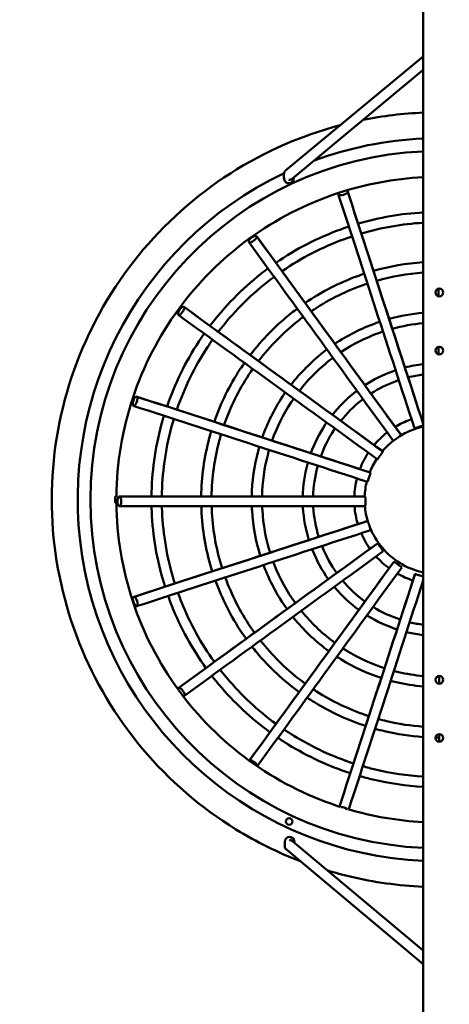
# Model space of a CAD drawing. Units: millimetres. Extents: x -6121 to 7022, y -5710 to 5492.
# Drawn here: x -439 to 226, y -609 to 916 of the extents above; entities that cross this region are included whole.
import ezdxf

# ---------------------------------------------------------------- set-up
doc = ezdxf.new("R2010")
doc.units = ezdxf.units.MM
doc.layers.add('DIM', color=150, linetype='Continuous', lineweight=50)
doc.layers.add('Visible (ISO)', color=7, linetype='Continuous', lineweight=50)
doc.dimstyles.new('PG_Play', dxfattribs={"dimtxt": 300, "dimasz": 1.8, "dimexe": 0.18, "dimexo": 0.0625, "dimgap": 0.09, "dimtad": 0, "dimtoh": 1, "dimdec": 0, "dimrnd": 100, "dimzin": 0, "dimdsep": 46, "dimtxsty": 'Standard', "dimcen": 0.09, "dimclrd": 5, "dimadec": 0, "dimazin": 0, "dimtfac": 1, "dimtdec": 0, "dimtofl": 0, "dimtmove": 1, "dimatfit": 3, "dimfxl": 1, "dimtolj": 1, "dimtzin": 0, "dimarcsym": 0})

# ---------------------------------------------------------------- blocks, each defined once
blk = doc.blocks.new('*D13')
at = {"layer": 'Defpoints', "color": 0, "transparency": 16777216}
for p in [(-438.9, 3898.5), (-365.2, -3618.3), (6425, -3618.3)]:
    blk.add_point(p, dxfattribs=at)
at = {"layer": 'DIM', "color": 0, "lineweight": -2, "transparency": 16777216}
for p, q in [((-438.9, 3898.5), (6425.1, 3898.5)), ((-365.1, -3618.3), (6425.1, -3618.3))]:
    blk.add_line(p, q, dxfattribs=at)
at = {"layer": 'DIM', "color": 5, "lineweight": -2, "transparency": 16777216}
for p, q in [((6425, 3896.7), (6425, 2165.2)), ((6425, -3616.5), (6425, -1885))]:
    blk.add_line(p, q, dxfattribs=at)
at = {"layer": 'DIM', "color": 5, "transparency": 16777216}
for points in [[(6424.7, 3896.7), (6425.3, 3896.7), (6425, 3898.5)], [(6424.7, -3616.5), (6425.3, -3616.5), (6425, -3618.3)]]:
    blk.add_solid(points, dxfattribs=at)
at = {"layer": 'DIM', "color": 0, "transparency": 16777216, "char_height": 300, "attachment_point": 5, "rotation": 90}
for s, insert in [('\\A1;[(24\'-8 3/16"in)]', (6575, 140.1)), ('\\A1;7500', (6274.9, 140.1))]:
    blk.add_mtext(s, dxfattribs=dict(at, insert=insert))

msp = doc.modelspace()

# ---------------------------------------------------------------- linework, layer by layer
at = {"layer": 'Visible (ISO)'}
for p, q in [((185.8, 1579.1), (185.8, -1321.9)), ((185.8, 859.3), (-27.1, 682.4)), ((185.8, 838.3), (-17, 669.8)), ((-29.7, 677), (-29.7, 676.1)), ((-29.7, 676.1), (-29.7, 670.6)), ((-14.3, 671.1), (-14.3, 672)), ((55, 644.5), (54.3, 646.4)), ((68.6, 651), (69.2, 649.1)), ((-72.6, 581.5), (-71.5, 579.9)), ((-83.6, 571.1), (-84.8, 572.7)), ((209.4, 499.4), (209.4, 487.7)), ((-192.7, 458.5), (-194.3, 459.7)), ((-185.5, 471.8), (-183.9, 470.6)), ((209.4, 409.4), (209.4, 397.7)), ((-258.9, 332.6), (-257, 331.9)), ((-261.6, 317.7), (-263.5, 318.3)), ((151.8, 272.7), (151.6, 272.9)), ((123.4, 247.4), (123.2, 247.6)), ((104.3, 214.6), (104, 214.7)), ((-291.2, 167.7), (-291.2, 177.7)), ((-285.6, 177.5), (-283.7, 177.4)), ((96.2, 177.5), (95.9, 177.5)), ((-283.7, 162.4), (-285.6, 162.5)), ((99.9, 139.7), (99.7, 139.6)), ((115.2, 104.9), (115, 104.7)), ((140.5, 76.5), (140.3, 76.3)), ((173.3, 57.4), (173.2, 57.1)), ((-263.2, 21.7), (-261.3, 22.3)), ((-256.7, 8), (-258.6, 7.4)), ((210.4, -112.4), (210.4, -100.5)), ((-193.7, -119.6), (-192.1, -118.4)), ((-183.3, -130.5), (-184.9, -131.7)), ((210.4, -202.4), (210.4, -190.5)), ((-83.4, -231.6), (-82.8, -230.8)), ((-70.6, -239.6), (-71.1, -240.3)), ((-28.5, -357.4), (-28.6, -362.9)), ((-28.6, -362.9), (-28.6, -363.9)), ((-28.6, -363.9), (-28.6, -363.9)), ((-28.5, -357.4), (-28.5, -358.5)), ((-15.8, -356.7), (185.8, -525.9)), ((-13.2, -358.9), (-13.2, -358)), ((-26, -369.2), (185.8, -547.1))]:
    msp.add_line(p, q, dxfattribs=at)
for centre in [(210.8, 493.6), (210.8, 403.6), (210.8, -106.4), (210.8, -196.4)]:
    msp.add_circle(centre, 6, dxfattribs=at)
for centre, major_axis, ratio, start_param, end_param in [((210.8, 172.7), (-559.9, 0), 1, 4.75696, 5.065699), ((210.8, 172.7), (-540.1, 0), 1, 4.758604, 7.807767), ((210.8, 172.7), (-559.9, 0), 1, 5.155925, 7.80941), ((-22.3, 671.1), (0, 8.24), 0.970296, 3.158518, 4.712389), ((-22.2, 670.6), (0, 7.73), 0.970296, 1.570796, 3.141593), ((-22.3, 671.1), (-4.53, 2.12), 1, 0.534971, 0.534997), ((-22.3, 671.1), (4.54, -2.1), 1, 3.672781, 3.672808), ((-21.7, 671.2), (-5, 0), 1, 0.221488, 0.22174), ((-21.7, 671.1), (-5, -0.02), 1, 0.21649, 0.216742), ((61.8, 647.8), (-7.61, -2.47), 0.357796, 5.436096, 5.927576), ((61.8, 647.8), (7.61, 2.47), 0.357796, 3.496825, 5.927576), ((192.7, 220), (385.4, -1186.2), 0.000176, 1.624119, 1.936703), ((61.8, 647.8), (7.61, 2.47), 0.357796, 0.355233, 0.787719), ((206.9, 224.7), (387.1, -1191.5), 0.000176, 1.625874, 1.936703), ((206.9, 224.7), (385.4, -1186.2), 0.000176, 1.626118, 1.936703), ((-78.1, 576.3), (-6.47, -4.7), 0.35772, 3.496655, 5.927405), ((-78.1, 576.3), (6.47, 4.7), 0.35772, 3.496655, 5.927405), ((190.5, 218.7), (736.4, -1013.5), 0.000335, 1.624038, 1.936622), ((190.5, 218.7), (733.1, -1009), 0.000335, 1.624038, 1.936622), ((178.3, 209.9), (733.1, -1009), 0.000335, 1.624038, 1.936622), ((-189.1, 465.1), (-4.7, -6.47), 0.357602, 3.49652, 5.92727), ((-189.1, 465.1), (4.7, 6.47), 0.357602, 3.49652, 5.92727), ((167.8, 195.9), (1009, -733.1), 0.000461, 1.623912, 1.936496), ((176.7, 208), (1013.5, -736.4), 0.000461, 1.623912, 1.936496), ((176.7, 208), (1009, -733.1), 0.000461, 1.623912, 1.936496), ((-260.2, 325.1), (-2.47, -7.61), 0.357454, 3.496433, 5.927184), ((-260.2, 325.1), (2.47, 7.61), 0.357454, 3.496433, 5.927184), ((166.8, 193.6), (1191.5, -387.1), 0.000542, 1.623753, 1.936337), ((166.8, 193.6), (1186.2, -385.4), 0.000542, 1.623753, 1.936337), ((162.2, 179.3), (1186.2, -385.4), 0.000542, 1.623753, 1.936337), ((179.4, 285.8), (-7.61, -2.47), 0.053297, 0.355245, 2.554845), ((145.6, 268.4), (-6.47, -4.7), 0.053216, 0.355086, 2.785836), ((118.9, 241.4), (-4.7, -6.47), 0.05309, 0.354959, 2.78571), ((101.8, 207.5), (-2.47, -7.61), 0.052932, 0.354878, 2.785629), ((-339.2, 177.7), (50, 0), 0.00057, 5.997604, 6.28318), ((-284.7, 169.9), (0, -8), 0.357289, 3.496404, 5.927154), ((162, 176.8), (1252.8, 0), 0.00057, 1.623577, 1.936161), ((162, 176.8), (1247.2, 0), 0.00057, 1.623577, 1.936161), ((-284.7, 169.9), (0, 8), 0.357289, 3.496404, 5.927154), ((96, 170), (0, -8), 0.052756, 0.35485, 2.785601), ((-339.2, 167.7), (50, 0), 0.00057, 5.997604, 6.568767), ((162, 161.8), (1247.2, 0), 0.00057, 1.623577, 1.936161), ((162.5, 159.3), (1191.5, 387.1), 0.000542, 1.623401, 1.935984), ((162.5, 159.3), (1186.2, 385.4), 0.000542, 1.623401, 1.935984), ((102.1, 132.5), (2.47, -7.61), 0.05258, 0.354878, 2.785629), ((167.1, 145), (1186.2, 385.4), 0.000542, 1.623401, 1.935984), ((168.4, 142.9), (1013.5, 736.4), 0.000461, 1.623242, 1.935826), ((168.4, 142.9), (1009, 733.1), 0.000461, 1.623242, 1.935826), ((177.2, 130.7), (1009, 733.1), 0.000461, 1.623242, 1.935826), ((119.5, 98.7), (4.7, -6.47), 0.052421, 0.354959, 2.78571), ((179.1, 129), (736.4, 1013.5), 0.000335, 1.623116, 1.934867), ((179.1, 129), (733.1, 1009), 0.000335, 1.623116, 1.935699), ((146.5, 72), (6.47, -4.7), 0.052296, 0.355086, 2.785836), ((191.3, 120.2), (733.1, 1009), 0.000335, 1.623116, 1.935699), ((193.6, 119.2), (385.4, 1186.2), 0.000176, 1.623035, 1.934627), ((193.6, 119.2), (387.1, 1191.5), 0.000176, 1.623035, 1.932936), ((207.9, 114.6), (385.4, 1186.2), 0.000176, 1.627506, 1.934434), ((180.4, 54.9), (-7.61, 2.47), 0.052215, 3.929539, 5.927588), ((-259.9, 14.8), (2.47, -7.61), 0.357125, 3.496434, 5.927184), ((-259.9, 14.8), (-2.47, 7.61), 0.357125, 3.496434, 5.927184), ((-188.5, -125.1), (-4.7, 6.47), 0.356977, 0.354928, 0.767802), ((-188.5, -125.1), (-4.7, 6.47), 0.356977, 3.49652, 5.927271), ((-188.5, -125.1), (4.7, -6.47), 0.356977, 5.586209, 5.927271), ((-77.3, -236), (-6.47, 4.7), 0.356859, 3.496655, 5.927406), ((62.7, -307.2), (7.61, -2.47), 0.356783, 0.923505, 2.293796), ((-21.7, -325.8), (-5, 0), 1, 0, 3.140453), ((-21, -357.5), (0.02, 7.73), 0.970296, 0, 1.570796), ((-21.2, -358), (0.02, 8.24), 0.970296, 4.712396, 6.26626)]:
    msp.add_ellipse(centre, major_axis=major_axis, ratio=ratio, start_param=start_param, end_param=end_param, dxfattribs=at)
msp.add_ellipse((-21.7, -325.8), major_axis=(5, 0), ratio=1, dxfattribs=at)
for points in [[(185.8, 772.2), (154.6, 770.9), (123.5, 767.1), (92.8, 761)], [(-27.1, 682.4), (-27.1, 682.4), (-27.1, 682.4), (-27.1, 682.4)], [(185.8, 617.6), (151.7, 615.7), (117.9, 609.9), (85.1, 600.2)], [(185.8, 601.6), (153.4, 599.7), (121.2, 594.1), (90.1, 585)], [(185.8, 540.5), (159.8, 538.8), (134, 534.2), (108.9, 527)], [(185.8, 524.5), (161.5, 522.8), (137.3, 518.5), (113.9, 511.8)], [(185.8, 462.1), (168, 460.6), (150.3, 457.4), (133.1, 452.6)], [(185.8, 446.1), (169.7, 444.6), (153.7, 441.7), (138, 437.4)], [(185.8, 382.6), (176.3, 381.5), (166.8, 379.7), (157.6, 377.3)], [(185.8, 366.5), (178, 365.5), (170.2, 364), (162.5, 362)], [(185.8, 302), (184.6, 301.8), (183.4, 301.5), (182.3, 301.3)], [(113.9, 235.8), (109.6, 229.3), (106, 222.3), (103.1, 215)], [(83.3, 205.6), (80.9, 196.4), (79.6, 187), (79.2, 177.5)], [(98.6, 200.7), (96.7, 193.1), (95.6, 185.3), (95.2, 177.5)], [(79.5, 162.5), (80.3, 153.1), (82, 143.8), (84.7, 134.8)], [(95.6, 162.5), (96.3, 154.7), (97.8, 147), (100, 139.5)], [(89.9, 120.7), (93.6, 112.1), (98.2, 104), (103.5, 96.4)], [(112.9, 84.7), (119, 77.9), (125.8, 71.8), (133.2, 66.5)], [(61.2, 47.1), (71.3, 35), (83, 24.2), (95.7, 14.9)], [(145.8, 58.3), (153.5, 53.9), (161.7, 50.3), (170.1, 47.6)], [(184.6, 43.8), (185, 43.7), (185.4, 43.6), (185.8, 43.5)], [(207.2, -101.7), (208.2, -101.7), (209.3, -101.7), (210.4, -101.7)], [(204.8, -195.8), (206.7, -195.9), (208.5, -195.9), (210.4, -195.9)], [(69.4, -306.9), (107.2, -318), (146.4, -324.7), (185.8, -326.7)], [(-26, -369.2), (-26, -369.2), (-26, -369.2), (-26, -369.2)]]:
    msp.add_open_spline(points, degree=3, dxfattribs=at)
for points, knots in [([(57.6, 752.8), (40, 748.2), (22.6, 742.7), (-54.7, 714.6), (-111.3, 683), (-211.6, 603.6), (-255.4, 555.8), (-325.7, 448.8), (-352.3, 389.7), (-385.4, 266.1), (-391.9, 201.6), (-384.5, 73.8), (-370.4, 10.5), (-323.1, -108.4), (-289.9, -164.1), (-207.6, -262.1), (-158.5, -304.5), (-72.5, -357.5), (-39.1, -374), (-4.5, -387.4)], [1.828911, 1.828911, 1.828911, 1.828911, 1.92, 1.92, 2.24, 2.24, 2.56, 2.56, 2.88, 2.88, 3.2, 3.2, 3.52, 3.52, 3.84, 3.84, 4.16, 4.16, 4.345467, 4.345467, 4.345467, 4.345467]), ([(185.8, 672.1), (140.8, 669.8), (96.2, 661.5), (4.3, 631), (-42.2, 607.1), (-125.7, 546.2), (-162.7, 509.2), (-223.6, 425.6), (-247.6, 379.1), (-280.1, 281), (-288.7, 229.4), (-289.2, 177.7)], [1.620716, 1.620716, 1.620716, 1.620716, 1.890956, 1.890956, 2.201115, 2.201115, 2.511274, 2.511274, 2.821433, 2.821433, 3.131592, 3.131592, 3.131592, 3.131592]), ([(-29.7, 677), (-29.7, 677.8), (-29.5, 678.6), (-29, 680), (-28.7, 680.7), (-27.9, 681.7), (-27.6, 682), (-27.3, 682.2)], [0, 0, 0, 0, 0.237699, 0.237699, 0.4776049, 0.4776049, 0.6030317, 0.6030317, 0.6030317, 0.6030317]), ([(-17, 669.8), (-17.1, 669.7), (-17.3, 669.6), (-17.8, 669.2), (-18.3, 668.9), (-19.4, 668.4), (-19.9, 668.3), (-20.8, 668.1), (-21.2, 668), (-21.7, 668), (-21.8, 668), (-21.9, 668), (-22, 668), (-22.1, 668), (-22.1, 668), (-22.1, 668.1), (-22.1, 668.1), (-22.2, 668.1), (-22.2, 668.1), (-22.2, 668.1)], [-16.9313234, -16.9313234, -16.9313234, -16.9313234, -16.8777778, -16.8777778, -16.7148835, -16.7148835, -16.5519891, -16.5519891, -16.4462169, -16.4462169, -16.4132117, -16.4132117, -16.3995106, -16.3995106, -16.3891004, -16.3891004, -16.3786902, -16.3786902, -16.3578698, -16.3578698, -16.3578698, -16.3578698]), ([(70.8, 595.8), (66.6, 594.4), (62.5, 592.9), (22.8, 578.5), (-11, 561), (-42.1, 539.6)], [1.8903416, 1.8903416, 1.8903416, 1.8903416, 1.92, 1.92, 2.174364, 2.174364, 2.174364, 2.174364]), ([(75.7, 580.5), (71.7, 579.2), (67.8, 577.8), (29.7, 564), (-2.8, 547.2), (-32.7, 526.6)], [1.8905401, 1.8905401, 1.8905401, 1.8905401, 1.92, 1.92, 2.1734379, 2.1734379, 2.1734379, 2.1734379]), ([(-54.3, 530.9), (-58.2, 528), (-61.9, 525.2), (-95.1, 498.9), (-121.6, 471.8), (-144.3, 441.9)], [2.2080351, 2.2080351, 2.2080351, 2.2080351, 2.24, 2.24, 2.4929413, 2.4929413, 2.4929413, 2.4929413]), ([(94.6, 522.6), (91.2, 521.5), (87.9, 520.3), (55.9, 508.7), (28.4, 494.6), (3.1, 477.3)], [1.8914653, 1.8914653, 1.8914653, 1.8914653, 1.92, 1.92, 2.1691956, 2.1691956, 2.1691956, 2.1691956]), ([(-44.9, 517.9), (-48.6, 515.2), (-52.2, 512.5), (-84, 487.3), (-109.5, 461.3), (-131.4, 432.5)], [2.2083632, 2.2083632, 2.2083632, 2.2083632, 2.24, 2.24, 2.4921783, 2.4921783, 2.4921783, 2.4921783]), ([(99.5, 507.4), (96.4, 506.3), (93.2, 505.2), (62.7, 494.1), (36.6, 480.8), (12.5, 464.4)], [1.8917586, 1.8917586, 1.8917586, 1.8917586, 1.92, 1.92, 2.1678338, 2.1678338, 2.1678338, 2.1678338]), ([(-9.1, 468.6), (-12.1, 466.4), (-15, 464.2), (-41.9, 442.9), (-63.5, 421), (-82, 396.7)], [2.209896, 2.209896, 2.209896, 2.209896, 2.24, 2.24, 2.4886953, 2.4886953, 2.4886953, 2.4886953]), ([(0.3, 455.7), (-2.5, 453.6), (-5.3, 451.5), (-30.8, 431.3), (-51.4, 410.4), (-69.1, 387.3)], [2.2103812, 2.2103812, 2.2103812, 2.2103812, 2.24, 2.24, 2.4875744, 2.4875744, 2.4875744, 2.4875744]), ([(118.7, 448.2), (116.3, 447.4), (113.8, 446.6), (89.5, 437.7), (68.5, 427), (49.1, 414)], [1.8932171, 1.8932171, 1.8932171, 1.8932171, 1.92, 1.92, 2.161137, 2.161137, 2.161137, 2.161137]), ([(-153.2, 429.8), (-156, 425.8), (-158.8, 421.7), (-182.1, 386.2), (-198.7, 352.4), (-210.8, 317)], [2.5266132, 2.5266132, 2.5266132, 2.5266132, 2.56, 2.56, 2.8119706, 2.8119706, 2.8119706, 2.8119706]), ([(123.7, 433), (121.4, 432.3), (119.1, 431.5), (96.3, 423.2), (76.7, 413.2), (58.5, 401.1)], [1.8936968, 1.8936968, 1.8936968, 1.8936968, 1.92, 1.92, 2.1589181, 2.1589181, 2.1589181, 2.1589181]), ([(-140.2, 420.4), (-142.9, 416.6), (-145.6, 412.7), (-168, 378.6), (-183.9, 346.1), (-195.6, 312)], [2.5271044, 2.5271044, 2.5271044, 2.5271044, 2.56, 2.56, 2.811388, 2.811388, 2.811388, 2.811388]), ([(36.8, 405.4), (34.7, 403.8), (32.7, 402.2), (12.2, 386), (-4.4, 369.2), (-18.8, 350.7)], [2.2127971, 2.2127971, 2.2127971, 2.2127971, 2.24, 2.24, 2.4820753, 2.4820753, 2.4820753, 2.4820753]), ([(-90.9, 384.6), (-93.1, 381.5), (-95.2, 378.4), (-114.1, 349.7), (-127.6, 322.1), (-137.6, 293.2)], [2.5293961, 2.5293961, 2.5293961, 2.5293961, 2.56, 2.56, 2.8087411, 2.8087411, 2.8087411, 2.8087411]), ([(46.3, 392.4), (44.3, 391), (42.4, 389.5), (23.3, 374.4), (7.7, 358.7), (-5.8, 341.3)], [2.2135911, 2.2135911, 2.2135911, 2.2135911, 2.24, 2.24, 2.4802507, 2.4802507, 2.4802507, 2.4802507]), ([(-78, 375.2), (-80, 372.3), (-82, 369.4), (-99.9, 342.1), (-112.9, 315.8), (-122.4, 288.2)], [2.5301222, 2.5301222, 2.5301222, 2.5301222, 2.56, 2.56, 2.8078866, 2.8078866, 2.8078866, 2.8078866]), ([(143.2, 373), (141.6, 372.5), (140, 371.9), (123.4, 365.9), (109, 358.7), (95.6, 350)], [1.8963089, 1.8963089, 1.8963089, 1.8963089, 1.92, 1.92, 2.1469083, 2.1469083, 2.1469083, 2.1469083]), ([(148.1, 357.8), (146.7, 357.3), (145.3, 356.8), (130.3, 351.4), (117.2, 344.9), (105.1, 337)], [1.8972371, 1.8972371, 1.8972371, 1.8972371, 1.92, 1.92, 2.1426243, 2.1426243, 2.1426243, 2.1426243]), ([(-27.7, 338.6), (-29.1, 336.5), (-30.5, 334.4), (-44.9, 312.6), (-55.4, 291.3), (-63.3, 269)], [2.5337347, 2.5337347, 2.5337347, 2.5337347, 2.56, 2.56, 2.8037065, 2.8037065, 2.8037065, 2.8037065]), ([(83.4, 341.4), (82.1, 340.4), (80.9, 339.5), (66.9, 328.4), (55.4, 316.9), (45.3, 304.2)], [2.2179175, 2.2179175, 2.2179175, 2.2179175, 2.24, 2.24, 2.4703883, 2.4703883, 2.4703883, 2.4703883]), ([(-14.7, 329.2), (-16, 327.3), (-17.3, 325.4), (-30.7, 305), (-40.7, 285), (-48, 264.1)], [2.5349225, 2.5349225, 2.5349225, 2.5349225, 2.56, 2.56, 2.802317, 2.802317, 2.802317, 2.802317]), ([(92.8, 328.4), (91.7, 327.6), (90.6, 326.8), (78, 316.8), (67.5, 306.3), (58.2, 294.8)], [2.2194544, 2.2194544, 2.2194544, 2.2194544, 2.24, 2.24, 2.4668685, 2.4668685, 2.4668685, 2.4668685]), ([(-215.4, 302.7), (-216.9, 297.8), (-218.3, 292.9), (-229.3, 252), (-234.4, 214.7), (-234.8, 177.5)], [2.8456433, 2.8456433, 2.8456433, 2.8456433, 2.88, 2.88, 3.1309749, 3.1309749, 3.1309749, 3.1309749]), ([(-200.2, 297.7), (-201.6, 293.1), (-202.9, 288.5), (-213.5, 249.2), (-218.4, 213.3), (-218.8, 177.5)], [2.8463149, 2.8463149, 2.8463149, 2.8463149, 2.88, 2.88, 3.1305725, 3.1305725, 3.1305725, 3.1305725]), ([(36.4, 292.1), (35.6, 291), (34.9, 290), (25.1, 275), (17.6, 260.1), (12, 244.6)], [2.5413929, 2.5413929, 2.5413929, 2.5413929, 2.56, 2.56, 2.7948195, 2.7948195, 2.7948195, 2.7948195]), ([(167.8, 297.2), (167.1, 296.9), (166.4, 296.7), (157.7, 293.5), (149.9, 289.8), (142.6, 285.4)], [1.9031833, 1.9031833, 1.9031833, 1.9031833, 1.92, 1.92, 2.1152319, 2.1152319, 2.1152319, 2.1152319]), ([(-142.2, 278.9), (-143.3, 275.3), (-144.4, 271.7), (-153.2, 238.6), (-157.4, 208), (-157.8, 177.5)], [2.8494429, 2.8494429, 2.8494429, 2.8494429, 2.88, 2.88, 3.128757, 3.128757, 3.128757, 3.128757]), ([(49.3, 282.7), (48.7, 281.8), (48.1, 281), (39.2, 267.4), (32.4, 253.8), (27.2, 239.6)], [2.543692, 2.543692, 2.543692, 2.543692, 2.56, 2.56, 2.7921415, 2.7921415, 2.7921415, 2.7921415]), ([(130.2, 276.9), (129.8, 276.6), (129.5, 276.3), (122.1, 270.4), (115.6, 264.2), (109.9, 257.3)], [2.2293037, 2.2293037, 2.2293037, 2.2293037, 2.24, 2.24, 2.4443819, 2.4443819, 2.4443819, 2.4443819]), ([(185.8, 285.7), (180.9, 284.6), (176, 283.2), (163.8, 278.7), (156.6, 275.2), (149.9, 271)], [1.788274, 1.788274, 1.788274, 1.788274, 1.92, 1.92, 2.1256218, 2.1256218, 2.1256218, 2.1256218]), ([(-127, 274), (-128, 270.6), (-129, 267.3), (-137.4, 235.8), (-141.4, 206.6), (-141.8, 177.5)], [2.8504353, 2.8504353, 2.8504353, 2.8504353, 2.88, 2.88, 3.1281679, 3.1281679, 3.1281679, 3.1281679]), ([(139.6, 263.9), (139.4, 263.8), (139.2, 263.6), (133.1, 258.8), (127.7, 253.6), (122.8, 247.9)], [2.2334797, 2.2334797, 2.2334797, 2.2334797, 2.24, 2.24, 2.4348269, 2.4348269, 2.4348269, 2.4348269]), ([(-67.9, 254.8), (-68.5, 252.5), (-69.2, 250.2), (-75.9, 224.9), (-79.3, 201.2), (-79.6, 177.5)], [2.8553668, 2.8553668, 2.8553668, 2.8553668, 2.88, 2.88, 3.1252994, 3.1252994, 3.1252994, 3.1252994]), ([(-52.6, 249.8), (-53.2, 247.8), (-53.8, 245.8), (-60.1, 222.1), (-63.3, 199.8), (-63.6, 177.5)], [2.8569897, 2.8569897, 2.8569897, 2.8569897, 2.88, 2.88, 3.1243431, 3.1243431, 3.1243431, 3.1243431]), ([(100.9, 245.2), (100.9, 245.2), (100.8, 245.1), (95.6, 237.2), (91.3, 228.7), (87.9, 219.9)], [2.5584258, 2.5584258, 2.5584258, 2.5584258, 2.56, 2.56, 2.7750512, 2.7750512, 2.7750512, 2.7750512]), ([(7.4, 230.3), (7.1, 229.3), (6.9, 228.4), (2.3, 211.1), (-0.1, 194.3), (-0.5, 177.5)], [2.8658246, 2.8658246, 2.8658246, 2.8658246, 2.88, 2.88, 3.1191967, 3.1191967, 3.1191967, 3.1191967]), ([(22.6, 225.4), (22.5, 224.7), (22.3, 224), (18.1, 208.3), (15.9, 192.9), (15.5, 177.5)], [2.8689653, 2.8689653, 2.8689653, 2.8689653, 2.88, 2.88, 3.1173562, 3.1173562, 3.1173562, 3.1173562]), ([(-289.2, 167.7), (-288.7, 116), (-280.1, 64.4), (-247.6, -33.7), (-223.6, -80.2), (-162.7, -163.8), (-125.7, -200.7), (-42.2, -261.7), (4.3, -285.6), (54.7, -302.3), (56.1, -302.8), (57.4, -303.2)], [3.151593, 3.151593, 3.151593, 3.151593, 3.461752, 3.461752, 3.771911, 3.771911, 4.08207, 4.08207, 4.39223, 4.39223, 4.400613, 4.400613, 4.400613, 4.400613]), ([(-234.7, 162.5), (-234.6, 157.2), (-234.4, 152), (-231.9, 109.7), (-225.1, 73), (-213.9, 37.7)], [3.1646486, 3.1646486, 3.1646486, 3.1646486, 3.2, 3.2, 3.4494803, 3.4494803, 3.4494803, 3.4494803]), ([(-218.7, 162.5), (-218.6, 157.5), (-218.4, 152.6), (-216, 112), (-209.4, 76.7), (-198.6, 42.6)], [3.1655005, 3.1655005, 3.1655005, 3.1655005, 3.2, 3.2, 3.4492401, 3.4492401, 3.4492401, 3.4492401]), ([(-157.7, 162.5), (-157.6, 158.7), (-157.5, 155), (-155.5, 120.8), (-149.9, 90.6), (-140.7, 61.5)], [3.1694602, 3.1694602, 3.1694602, 3.1694602, 3.2, 3.2, 3.4481697, 3.4481697, 3.4481697, 3.4481697]), ([(-141.7, 162.5), (-141.6, 159), (-141.5, 155.6), (-139.6, 123.1), (-134.2, 94.2), (-125.5, 66.4)], [3.1707183, 3.1707183, 3.1707183, 3.1707183, 3.2, 3.2, 3.4478194, 3.4478194, 3.4478194, 3.4478194]), ([(-79.5, 162.5), (-79.4, 160.3), (-79.3, 158), (-77.8, 132), (-73.5, 108.4), (-66.3, 85.7)], [3.1769624, 3.1769624, 3.1769624, 3.1769624, 3.2, 3.2, 3.4461268, 3.4461268, 3.4461268, 3.4461268]), ([(-63.5, 162.5), (-63.4, 160.6), (-63.3, 158.6), (-61.9, 134.3), (-57.8, 112), (-51.1, 90.6)], [3.179019, 3.179019, 3.179019, 3.179019, 3.2, 3.2, 3.4455597, 3.4455597, 3.4455597, 3.4455597]), ([(-0.3, 162.5), (-0.3, 161.8), (-0.3, 161.1), (0.8, 143.4), (3.9, 126.4), (8.9, 110.1)], [3.1902083, 3.1902083, 3.1902083, 3.1902083, 3.2, 3.2, 3.4425212, 3.4425212, 3.4425212, 3.4425212]), ([(15.7, 162.5), (15.7, 162.1), (15.7, 161.7), (16.7, 145.7), (19.5, 130.1), (24.1, 115.1)], [3.194188, 3.194188, 3.194188, 3.194188, 3.2, 3.2, 3.4414319, 3.4414319, 3.4414319, 3.4414319]), ([(103.4, 130), (107.9, 118.5), (114.3, 107.8), (130.1, 89), (139.6, 80.8), (160.6, 67.9), (172.1, 63.1), (184.7, 60.1), (185.3, 60), (185.8, 59.9)], [3.5207517, 3.5207517, 3.5207517, 3.5207517, 3.84, 3.84, 4.16, 4.16, 4.48, 4.48, 4.4949113, 4.4949113, 4.4949113, 4.4949113]), ([(13.9, 96), (14, 95.5), (14.2, 95.1), (20.7, 78.7), (29, 63.5), (39, 49.6)], [3.5135435, 3.5135435, 3.5135435, 3.5135435, 3.52, 3.52, 3.7638973, 3.7638973, 3.7638973, 3.7638973]), ([(29.1, 100.9), (29.2, 100.8), (29.2, 100.7), (35.1, 85.9), (42.8, 71.9), (52, 59)], [3.5182775, 3.5182775, 3.5182775, 3.5182775, 3.52, 3.52, 3.7634001, 3.7634001, 3.7634001, 3.7634001]), ([(-46.2, 76.4), (-45.6, 74.7), (-44.9, 73), (-36, 50.5), (-25.1, 30.7), (-12, 12.5)], [3.5002402, 3.5002402, 3.5002402, 3.5002402, 3.52, 3.52, 3.7652766, 3.7652766, 3.7652766, 3.7652766]), ([(-61.4, 71.5), (-60.7, 69.5), (-59.9, 67.4), (-50.3, 43.4), (-38.8, 22.4), (-25, 3.1)], [3.4977937, 3.4977937, 3.4977937, 3.4977937, 3.52, 3.52, 3.7655367, 3.7655367, 3.7655367, 3.7655367]), ([(-135.9, 47.3), (-134.6, 43.7), (-133.2, 40.1), (-120.6, 8.4), (-105.9, -18.3), (-88.2, -42.9)], [3.4888746, 3.4888746, 3.4888746, 3.4888746, 3.52, 3.52, 3.7664656, 3.7664656, 3.7664656, 3.7664656]), ([(-120.6, 52.2), (-119.4, 49), (-118.2, 45.7), (-106.2, 15.6), (-92.2, -10), (-75.3, -33.5)], [3.4903718, 3.4903718, 3.4903718, 3.4903718, 3.52, 3.52, 3.7663039, 3.7663039, 3.7663039, 3.7663039]), ([(48.2, 37.7), (48.5, 37.4), (48.7, 37.1), (59.9, 23.8), (72.5, 12), (86.3, 2)], [3.8349307, 3.8349307, 3.8349307, 3.8349307, 3.84, 3.84, 4.0826197, 4.0826197, 4.0826197, 4.0826197]), ([(-209.1, 23.5), (-207.2, 18.3), (-205.3, 13.2), (-189.7, -26), (-171.9, -58.4), (-150.5, -88.1)], [3.4831548, 3.4831548, 3.4831548, 3.4831548, 3.52, 3.52, 3.7670615, 3.7670615, 3.7670615, 3.7670615]), ([(-193.8, 28.4), (-192.1, 23.6), (-190.3, 18.8), (-175.4, -18.8), (-158.2, -50.1), (-137.5, -78.7)], [3.4841691, 3.4841691, 3.4841691, 3.4841691, 3.52, 3.52, 3.7669498, 3.7669498, 3.7669498, 3.7669498]), ([(-2.9, 0.5), (-1.8, -0.9), (-0.6, -2.3), (14.9, -20.7), (31.2, -36), (49.2, -49.1)], [3.8199616, 3.8199616, 3.8199616, 3.8199616, 3.84, 3.84, 4.0829506, 4.0829506, 4.0829506, 4.0829506]), ([(108.2, 6.5), (108.2, 6.5), (108.2, 6.5), (121.5, -1.7), (135.7, -8.2), (150.4, -13)], [4.1593672, 4.1593672, 4.1593672, 4.1593672, 4.16, 4.16, 4.3982415, 4.3982415, 4.3982415, 4.3982415]), ([(-15.9, -8.9), (-14.5, -10.6), (-13.1, -12.3), (3.5, -32), (20.8, -48.2), (39.8, -62)], [3.8172071, 3.8172071, 3.8172071, 3.8172071, 3.84, 3.84, 4.0830157, 4.0830157, 4.0830157, 4.0830157]), ([(98.7, -6.4), (99.1, -6.7), (99.5, -6.9), (114.2, -16), (129.5, -23.1), (145.5, -28.2)], [4.1536601, 4.1536601, 4.1536601, 4.1536601, 4.16, 4.16, 4.3982422, 4.3982422, 4.3982422, 4.3982422]), ([(164.9, -17.1), (165.2, -17.2), (165.5, -17.3), (172.4, -18.9), (179.1, -20.1), (185.8, -21)], [4.4751112, 4.4751112, 4.4751112, 4.4751112, 4.48, 4.48, 4.5843161, 4.5843161, 4.5843161, 4.5843161]), ([(-66.2, -45.5), (-64, -48.4), (-61.7, -51.2), (-40.9, -75.9), (-19.9, -95.5), (3.2, -112.4)], [3.8088578, 3.8088578, 3.8088578, 3.8088578, 3.84, 3.84, 4.0831986, 4.0831986, 4.0831986, 4.0831986]), ([(159.9, -32.4), (160.6, -32.5), (161.4, -32.7), (169.9, -34.8), (177.8, -36.2), (185.8, -37.1)], [4.4692821, 4.4692821, 4.4692821, 4.4692821, 4.48, 4.48, 4.5940596, 4.5940596, 4.5940596, 4.5940596]), ([(-79.2, -54.9), (-76.7, -58.1), (-74.2, -61.2), (-52.3, -87.2), (-30.3, -107.7), (-6.2, -125.3)], [3.8071717, 3.8071717, 3.8071717, 3.8071717, 3.84, 3.84, 4.0832401, 4.0832401, 4.0832401, 4.0832401]), ([(61.6, -57.6), (63.3, -58.7), (65, -59.8), (85.3, -72.3), (105.2, -81.5), (126, -88.3)], [4.1376377, 4.1376377, 4.1376377, 4.1376377, 4.16, 4.16, 4.3982378, 4.3982378, 4.3982378, 4.3982378]), ([(52.2, -70.6), (54.2, -71.9), (56.3, -73.2), (78, -86.6), (99.1, -96.4), (121, -103.5)], [4.1346877, 4.1346877, 4.1346877, 4.1346877, 4.16, 4.16, 4.3982392, 4.3982392, 4.3982392, 4.3982392]), ([(-128.5, -90.8), (-125.2, -95.1), (-121.7, -99.3), (-95.8, -130.2), (-70.2, -154.1), (-42, -174.6)], [3.8018792, 3.8018792, 3.8018792, 3.8018792, 3.84, 3.84, 4.0833545, 4.0833545, 4.0833545, 4.0833545]), ([(-141.5, -100.2), (-137.9, -104.8), (-134.2, -109.3), (-107.2, -141.5), (-80.6, -166.3), (-51.4, -187.6)], [3.8007363, 3.8007363, 3.8007363, 3.8007363, 3.84, 3.84, 4.083384, 4.083384, 4.083384, 4.083384]), ([(140.4, -92.5), (142.8, -93.1), (145.2, -93.8), (160.1, -97.3), (172.9, -99.4), (185.8, -100.6)], [4.4529233, 4.4529233, 4.4529233, 4.4529233, 4.48, 4.48, 4.6213563, 4.6213563, 4.6213563, 4.6213563]), ([(15.6, -120.9), (18.9, -123.2), (22.3, -125.3), (49.6, -142.1), (75.2, -154), (101.8, -162.6)], [4.1257526, 4.1257526, 4.1257526, 4.1257526, 4.16, 4.16, 4.3982358, 4.3982358, 4.3982358, 4.3982358]), ([(135.4, -107.8), (138.2, -108.5), (141, -109.2), (157.7, -113.2), (171.7, -115.4), (185.8, -116.6)], [4.4499094, 4.4499094, 4.4499094, 4.4499094, 4.48, 4.48, 4.6263837, 4.6263837, 4.6263837, 4.6263837]), ([(6.2, -133.9), (9.8, -136.4), (13.6, -138.7), (42.3, -156.4), (69, -168.8), (96.9, -177.9)], [4.1239462, 4.1239462, 4.1239462, 4.1239462, 4.16, 4.16, 4.3982374, 4.3982374, 4.3982374, 4.3982374]), ([(116.2, -167), (120.6, -168.2), (125.1, -169.4), (148, -174.8), (166.9, -177.7), (185.8, -179)], [4.4407881, 4.4407881, 4.4407881, 4.4407881, 4.48, 4.48, 4.6415787, 4.6415787, 4.6415787, 4.6415787]), ([(111.2, -182.2), (116.1, -183.6), (121, -184.8), (145.6, -190.6), (165.6, -193.7), (185.8, -195)], [4.4389418, 4.4389418, 4.4389418, 4.4389418, 4.48, 4.48, 4.6446569, 4.6446569, 4.6446569, 4.6446569]), ([(-39.1, -196.2), (-33.8, -199.8), (-28.5, -203.2), (7.1, -225.1), (39.4, -240.1), (73.1, -251)], [4.1170583, 4.1170583, 4.1170583, 4.1170583, 4.16, 4.16, 4.3982363, 4.3982363, 4.3982363, 4.3982363]), ([(-29.7, -183.2), (-24.7, -186.6), (-19.7, -189.8), (14.4, -210.9), (45.6, -225.3), (78, -235.8)], [4.1182834, 4.1182834, 4.1182834, 4.1182834, 4.16, 4.16, 4.3982345, 4.3982345, 4.3982345, 4.3982345]), ([(92.4, -240.2), (98.8, -242.1), (105.3, -243.8), (136.1, -251.1), (160.9, -254.7), (185.8, -256.1)], [4.4331617, 4.4331617, 4.4331617, 4.4331617, 4.48, 4.48, 4.6542776, 4.6542776, 4.6542776, 4.6542776]), ([(87.4, -255.4), (94.3, -257.4), (101.2, -259.2), (133.6, -266.9), (159.7, -270.7), (185.8, -272.2)], [4.4319089, 4.4319089, 4.4319089, 4.4319089, 4.48, 4.48, 4.6563665, 4.6563665, 4.6563665, 4.6563665]), ([(-26, -369.2), (-26.6, -368.7), (-27.2, -368.1), (-28, -366.8), (-28.3, -366), (-28.5, -364.8), (-28.6, -364.3), (-28.6, -363.9)], [0, 0, 0, 0, 0.2409189, 0.2409189, 0.4825598, 0.4825598, 0.6293417, 0.6293417, 0.6293417, 0.6293417]), ([(-21, -355), (-21, -355), (-21, -354.9), (-21, -354.9), (-21, -354.9), (-21, -354.9), (-20.9, -354.9), (-20.9, -354.9), (-20.9, -354.9), (-20.8, -354.9), (-20.7, -354.9), (-20.4, -354.9), (-20.2, -354.9), (-19.7, -354.9), (-19.3, -355), (-18.6, -355.2), (-18.3, -355.3), (-17.2, -355.7), (-16.5, -356.1), (-15.8, -356.7)], [-5.4267726, -5.4267726, -5.4267726, -5.4267726, -5.4081519, -5.4081519, -5.3988416, -5.3988416, -5.3895312, -5.3895312, -5.3793912, -5.3793912, -5.3583876, -5.3583876, -5.2986332, -5.2986332, -5.1984618, -5.1984618, -5.0982905, -5.0982905, -4.8517958, -4.8517958, -4.8517958, -4.8517958]), ([(38.1, -401.9), (49.5, -405.3), (61, -408.4), (109.7, -420), (147.7, -425.2), (185.8, -426.8)], [4.4203922, 4.4203922, 4.4203922, 4.4203922, 4.48, 4.48, 4.6707945, 4.6707945, 4.6707945, 4.6707945])]:
    msp.add_open_spline(points, degree=3, knots=knots, dxfattribs=at)

# ---------------------------------------------------------------- dimensions: what is measured, and where the dimension line sits
at = {"layer": 'DIM'}
dim = msp.add_linear_dim(base=(6425, -3618.3), p1=(-438.9, 3898.5), p2=(-365.2, -3618.3), angle=270, dimstyle='PG_Play', override={"dimpost": '\\X'}, dxfattribs=at)
dim.commit()
dim.dimension.update_dxf_attribs({"geometry": '*D13', "text_midpoint": (6425, 140.1)})

doc.saveas('drawing.dxf')
